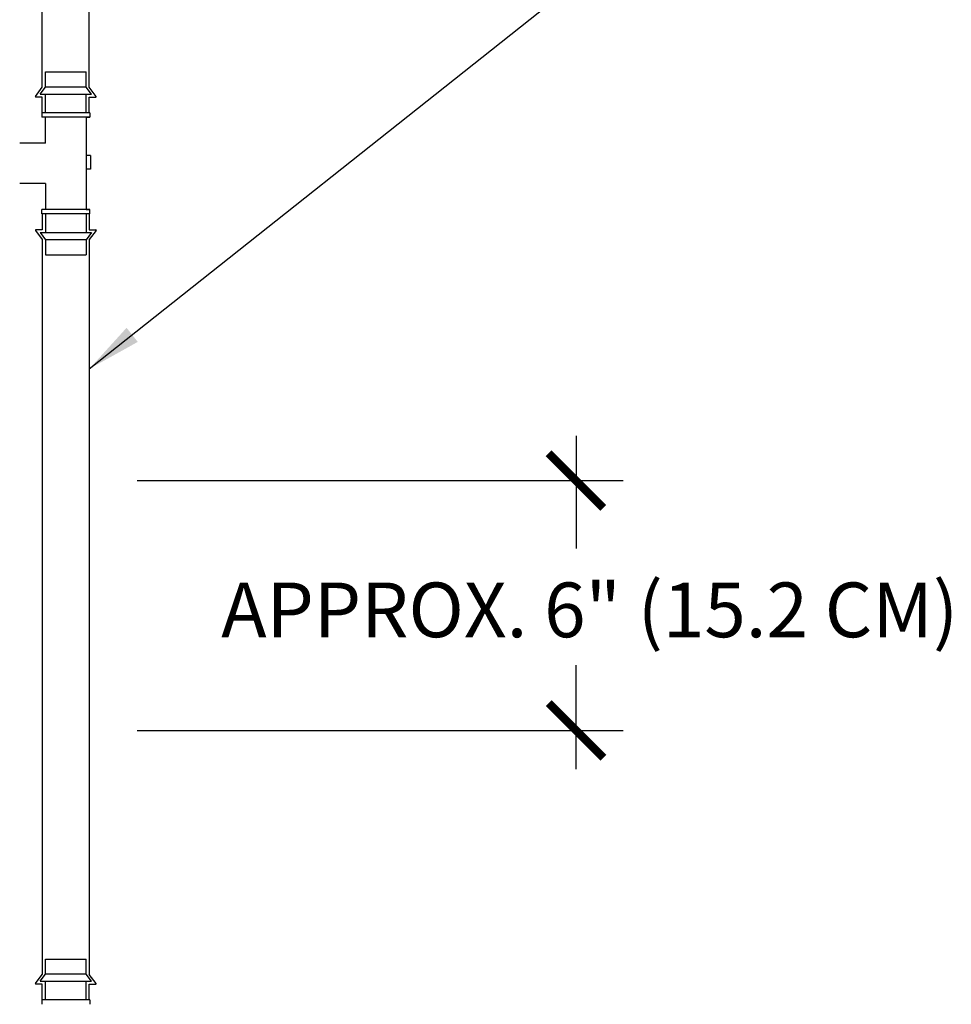
# Model space of a CAD drawing. Units: inches. Extents: x -121 to -11, y -111 to -9.
# Drawn here: x -65 to -57, y -30 to -21 of the extents above; entities that cross this region are included whole.
import ezdxf

# ---------------------------------------------------------------- set-up
doc = ezdxf.new("R2010")
doc.units = ezdxf.units.IN
doc.header["$MEASUREMENT"] = 0
for name, color, linetype in [('HI Deatil 2', 1, 'Continuous'), ('HI Detail 3', 249, 'Continuous'), ('HI Dimensions', 1, 'Continuous'), ('HI Text', 2, 'Continuous')]:
    doc.layers.add(name, color=color, linetype=linetype)
doc.styles.add('DIMS', font='arial.ttf')
doc.dimstyles.new('LandMatters', dxfattribs={"dimtxt": 0.125, "dimasz": 0.125, "dimexe": 0.18, "dimexo": 0.0625, "dimgap": 0.095, "dimtad": 0, "dimdec": 3, "dimzin": 0, "dimdsep": 46, "dimlunit": 4, "dimtxsty": 'DIMS', "dimblk": 'ARCHTICK', "dimcen": 0.075, "dimclrd": 2, "dimclre": 2, "dimclrt": 2, "dimadec": 0, "dimazin": 0, "dimtfac": 1, "dimtdec": 3, "dimtix": 1, "dimtofl": 0, "dimtmove": 1, "dimatfit": 1, "dimfxl": 0, "dimtolj": 1, "dimtzin": 0, "dimarcsym": 0})

# ---------------------------------------------------------------- blocks, each defined once
blk = doc.blocks.new('_ARCHTICK')
at = {"color": 0, "linetype": 'ByBlock', "const_width": 0.15}
blk.add_lwpolyline([(-0.5, -0.5), (0.5, 0.5)], dxfattribs=at)

msp = doc.modelspace()

# ---------------------------------------------------------------- linework, layer by layer
at = {"layer": 'HI Deatil 2'}
for p, q in [((-65.1638, -21.9678), (-65.1638, -21.0073)), ((-64.7346, -21.9678), (-64.7346, -21.0073)), ((-65.2256, -22.0512), (-65.1638, -21.9678)), ((-64.6728, -22.0512), (-64.7346, -21.9678)), ((-65.1638, -22.0569), (-65.2228, -22.0569)), ((-65.1638, -22.2015), (-65.1638, -22.0569)), ((-64.7346, -22.2015), (-64.7346, -22.0569)), ((-64.7346, -22.0569), (-64.6757, -22.0569)), ((-65.1638, -23.1239), (-65.1638, -23.2685)), ((-64.7346, -23.1239), (-64.7346, -23.2685)), ((-65.2256, -23.2742), (-65.1638, -23.3576)), ((-65.1638, -23.2685), (-65.2228, -23.2685)), ((-64.7346, -23.2685), (-64.6757, -23.2685)), ((-64.6728, -23.2742), (-64.7346, -23.3576)), ((-65.1638, -23.3576), (-65.1638, -30.0695)), ((-64.7346, -23.3576), (-64.7346, -30.0695)), ((-65.2256, -30.1529), (-65.1638, -30.0695)), ((-64.6728, -30.1529), (-64.7346, -30.0695)), ((-65.1638, -30.1586), (-65.2228, -30.1586)), ((-65.1638, -30.3032), (-65.1638, -30.1586)), ((-64.7346, -30.3032), (-64.7346, -30.1586)), ((-64.7346, -30.1586), (-64.6757, -30.1586))]:
    msp.add_line(p, q, dxfattribs=at)
for centre, start, end in [((-65.2228, -22.0533), 143.46722, 270), ((-64.6757, -22.0533), 270, 36.53278), ((-65.2228, -23.2721), 90, 216.53278), ((-64.6757, -23.2721), 323.46722, 90), ((-65.2228, -30.1551), 143.46722, 270), ((-64.6757, -30.1551), 270, 36.53278)]:
    msp.add_arc(centre, 0.00357, start, end, dxfattribs=at)
at = {"layer": 'HI Detail 3'}
for p, q in [((-65.1343, -21.8275), (-64.7641, -21.8275)), ((-65.1343, -21.9653), (-65.1343, -21.8275)), ((-64.7641, -21.9653), (-64.7641, -21.8275)), ((-65.183, -22.031), (-65.1343, -21.9653)), ((-65.183, -22.031), (-64.7155, -22.031)), ((-64.7641, -21.9653), (-65.1343, -21.9653)), ((-65.1343, -22.2015), (-65.1343, -22.031)), ((-64.7155, -22.031), (-64.7641, -21.9653)), ((-64.7641, -22.2015), (-64.7641, -22.031)), ((-64.7294, -22.2015), (-65.169, -22.2015)), ((-65.169, -22.2015), (-65.169, -22.2412)), ((-64.7294, -22.2015), (-64.7294, -22.2412)), ((-64.7294, -22.2412), (-65.169, -22.2412)), ((-65.1343, -22.4776), (-65.1343, -22.2412)), ((-64.7641, -22.2412), (-64.7294, -22.2412)), ((-64.7641, -22.2412), (-64.7641, -23.0842)), ((-65.1343, -22.4776), (-65.3707, -22.4776)), ((-64.7232, -22.5912), (-64.7641, -22.5912)), ((-64.7232, -22.5912), (-64.7232, -22.7161)), ((-64.7232, -22.7161), (-64.7641, -22.7161)), ((-65.1343, -22.8478), (-65.3707, -22.8478)), ((-65.1343, -22.8478), (-65.1343, -23.0842)), ((-64.7294, -23.0842), (-65.169, -23.0842)), ((-65.169, -23.1239), (-65.169, -23.0842)), ((-64.7641, -23.0842), (-64.7294, -23.0842)), ((-64.7294, -23.1239), (-64.7294, -23.0842)), ((-64.7294, -23.1239), (-65.169, -23.1239)), ((-65.1343, -23.1239), (-65.1343, -23.2944)), ((-64.7641, -23.1239), (-64.7641, -23.2944)), ((-65.183, -23.2944), (-64.7155, -23.2944)), ((-65.183, -23.2944), (-65.1343, -23.36)), ((-64.7641, -23.36), (-65.1343, -23.36)), ((-65.1343, -23.36), (-65.1343, -23.4978)), ((-64.7155, -23.2944), (-64.7641, -23.36)), ((-64.7641, -23.36), (-64.7641, -23.4978)), ((-65.1343, -23.4978), (-64.7641, -23.4978)), ((-65.1343, -29.9293), (-64.7641, -29.9293)), ((-65.1343, -30.0671), (-65.1343, -29.9293)), ((-64.7641, -30.0671), (-64.7641, -29.9293)), ((-65.183, -30.1327), (-65.1343, -30.0671)), ((-64.7641, -30.0671), (-65.1343, -30.0671)), ((-64.7155, -30.1327), (-64.7641, -30.0671)), ((-65.183, -30.1327), (-64.7155, -30.1327)), ((-65.1343, -30.3032), (-65.1343, -30.1327)), ((-64.7641, -30.3032), (-64.7641, -30.1327)), ((-64.7294, -30.3032), (-65.169, -30.3032)), ((-65.169, -30.3032), (-65.169, -30.3429)), ((-64.7294, -30.3032), (-64.7294, -30.3429))]:
    msp.add_line(p, q, dxfattribs=at)
at = {"layer": 'HI Dimensions'}
for p, q in [((-60.2877, -25.1509), (-60.2877, -26.1814)), ((-64.2963, -25.5593), (-59.8581, -25.5593)), ((-60.2877, -28.195), (-60.2877, -27.2461)), ((-64.2963, -27.8417), (-59.8581, -27.8417))]:
    msp.add_line(p, q, dxfattribs=at)
at = {"layer": 'HI Dimensions', "const_width": 0.075}
for points in [[(-60.5377, -25.3093), (-60.0377, -25.8093)], [(-60.5377, -27.5917), (-60.0377, -28.0917)]]:
    msp.add_lwpolyline(points, dxfattribs=at)

# ---------------------------------------------------------------- texts
at = {"layer": 'HI Text', "insert": (-60.2877, -26.7406), "char_height": 0.5, "attachment_point": 5, "style": 'DIMS'}
msp.add_mtext_dynamic_manual_height_columns('\\pi-1.5,l2,t4;APPROX.^I6" (15.2 CM)', width=9.609171, gutter_width=60.5201, heights=[0], dxfattribs=at)

# ---------------------------------------------------------------- leaders
at = {"layer": 'HI Text'}
msp.add_leader([(-64.7346, -24.5393), (-57.6353, -18.9082), (-57.0134, -18.9082)], dimstyle='LandMatters', override={"dimasz": 0.5}, dxfattribs=at)

doc.saveas('drawing.dxf')
